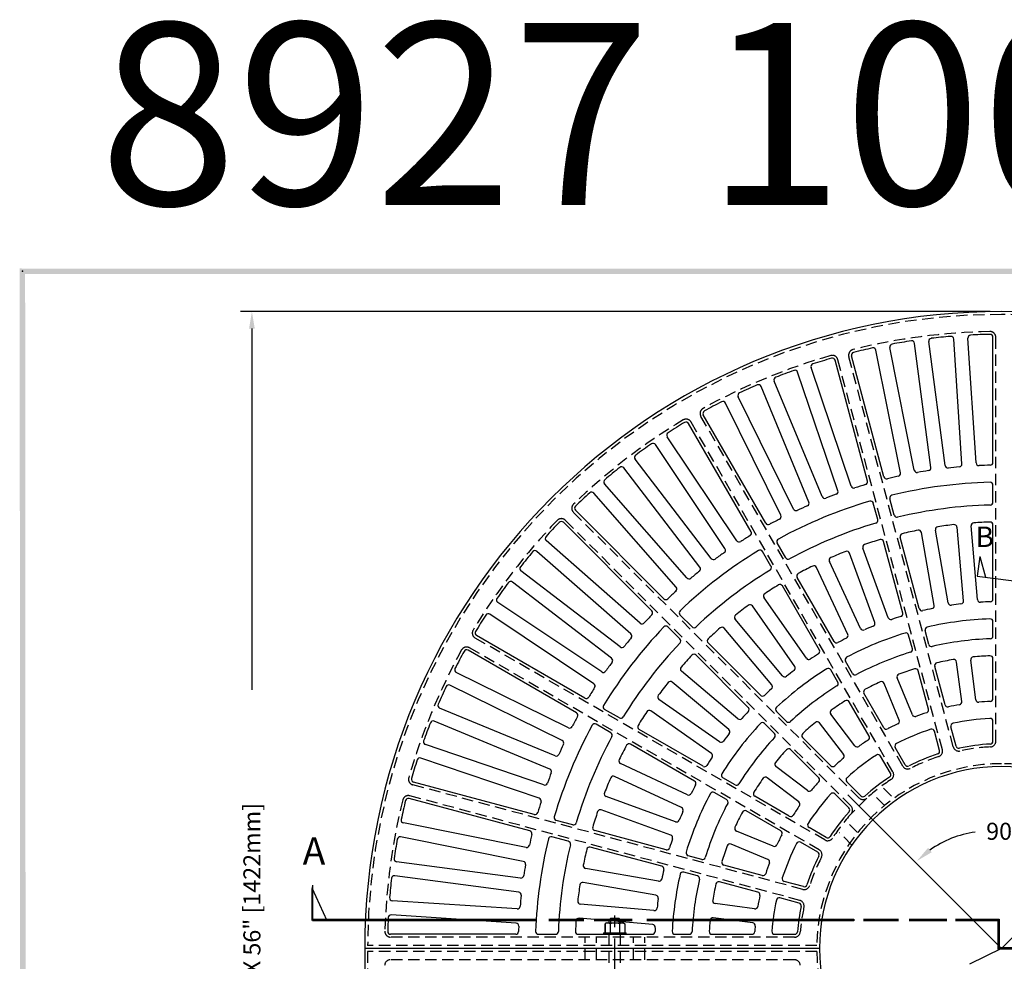
# Model space of a CAD drawing. Extents: x 0 to 127, y 0 to 91.
# Drawn here: x 1 to 44, y 49 to 91 of the extents above; entities that cross this region are included whole.
import ezdxf

# ---------------------------------------------------------------- set-up
doc = ezdxf.new("R2010")
doc.units = 0
doc.header["$LTSCALE"] = 2
doc.header["$MEASUREMENT"] = 0
doc.linetypes.add('CENTER', pattern=[2, 1.25, -0.25, 0.25, -0.25])
doc.linetypes.add('HIDDEN', pattern=[0.375, 0.25, -0.125])
doc.layers.get('0').update_dxf_attribs({"color": 4, "linetype": 'CONTINUOUS'})
for name, color, linetype in [('BDR', 7, 'CONTINUOUS'), ('CENTER', 1, 'CENTER'), ('DIMS', 1, 'CONTINUOUS'), ('FRAME', 2, 'CONTINUOUS'), ('HIDDEN', 5, 'HIDDEN')]:
    doc.layers.add(name, color=color, linetype=linetype)
doc.styles.add('SIMPLEX', font='simplex')

# ---------------------------------------------------------------- blocks, each defined once
blk = doc.blocks.new('DNAME1', base_point=(2.983, 82.144))
at = {"style": 'SIMPLEX'}
blk.add_attdef('DNAME1', (4.13, 82.375), '', height=8, dxfattribs=at)

msp = doc.modelspace()

# ---------------------------------------------------------------- linework, layer by layer
for p, q in [((26.431, 50.813), (26.373, 50.779)), ((26.373, 50.779), (26.373, 50.375)), ((26.373, 50.375), (26.373, 50.779)), ((26.431, 50.813), (27.181, 50.813)), ((26.556, 50.813), (26.556, 50.904)), ((26.599, 50.779), (26.599, 50.375)), ((26.618, 50.906), (26.618, 50.844)), ((26.993, 50.906), (26.993, 50.844)), ((27.012, 50.779), (27.012, 50.375)), ((27.056, 50.86), (27.056, 50.813)), ((27.181, 50.813), (27.238, 50.779)), ((27.238, 50.779), (27.238, 50.375)), ((26.306, 50.375), (26.306, 50.313)), ((26.306, 50.375), (27.306, 50.375)), ((26.306, 50.313), (27.306, 50.313)), ((27.306, 50.313), (27.306, 50.375))]:
    msp.add_line(p, q)
for centre, radius, start, end in [((26.486, 50.605), 0.208, 57.059, 122.941), ((26.806, 50.155), 0.657, 71.649, 108.351), ((27.125, 50.605), 0.208, 57.059, 122.941)]:
    msp.add_arc(centre, radius, start, end)
at = {"layer": 'BDR'}
msp.add_point((0.752, 79.46), dxfattribs=at)
for points in [[(0.632, 79.58), (0.872, 79.34), (127.219, 79.566), (126.979, 79.326)], [(0.678, 0.547), (0.918, 0.787), (0.632, 79.58), (0.872, 79.34)]]:
    msp.add_trace(points, dxfattribs=at)
at = {"layer": 'CENTER'}
msp.add_line((26.806, 47.633), (26.806, 51.596), dxfattribs=at)
at = {"layer": 'DIMS'}
for p, q in [((43.306, 77.688), (10.344, 77.688)), ((10.844, 76.938), (10.844, 67.725)), ((10.844, 67.725), (10.844, 61.063)), ((42.856, 66.921), (42.743, 66.059)), ((42.856, 66.921), (43.102, 66.011)), ((42.743, 66.059), (49.043, 65.229)), ((43.806, 49.688), (37.056, 56.438)), ((43.806, 49.688), (50.431, 56.375)), ((13.514, 50.925), (13.514, 52.402)), ((13.529, 50.925), (13.529, 52.472)), ((13.499, 50.925), (13.499, 52.329)), ((13.499, 52.329), (14.144, 50.912)), ((13.509, 50.972), (23.357, 50.972)), ((13.509, 50.942), (23.357, 50.942)), ((13.509, 50.942), (23.357, 50.942)), ((13.509, 50.912), (23.357, 50.912)), ((23.904, 50.972), (25.444, 50.972)), ((23.904, 50.942), (25.444, 50.942)), ((23.904, 50.942), (25.444, 50.942)), ((23.904, 50.912), (25.444, 50.912)), ((25.899, 50.972), (27.567, 50.972)), ((25.899, 50.942), (27.567, 50.942)), ((25.899, 50.942), (27.567, 50.942)), ((25.899, 50.912), (27.567, 50.912)), ((28.211, 50.972), (37.313, 50.972)), ((28.211, 50.942), (37.362, 50.942)), ((28.211, 50.942), (37.313, 50.942)), ((28.211, 50.912), (37.313, 50.912)), ((37.745, 50.972), (39.285, 50.972)), ((37.745, 50.942), (39.285, 50.942)), ((37.745, 50.942), (39.285, 50.942)), ((37.745, 50.912), (39.285, 50.912)), ((39.74, 50.972), (41.409, 50.972)), ((39.74, 50.942), (41.409, 50.942)), ((39.74, 50.942), (41.409, 50.942)), ((39.74, 50.912), (41.409, 50.912)), ((41.788, 50.972), (43.708, 50.972)), ((41.788, 50.942), (43.678, 50.942)), ((41.788, 50.942), (43.678, 50.942)), ((41.788, 50.912), (43.678, 50.912)), ((43.648, 50.942), (43.648, 49.658)), ((43.678, 50.942), (43.678, 49.666)), ((43.708, 50.972), (43.708, 49.666)), ((43.806, 49.688), (42.405, 48.998)), ((51.806, 49.658), (43.648, 49.658)), ((51.806, 49.718), (43.678, 49.718)), ((51.806, 49.688), (43.678, 49.688))]:
    msp.add_line(p, q, dxfattribs=at)
msp.add_arc((43.243, 50.375), 4.466, 97.544, 125.366, dxfattribs=at)
for points in [[(10.969, 76.938), (10.719, 76.938), (10.844, 77.688)], [(40.739, 53.921), (40.578, 54.112), (40.085, 53.533)]]:
    msp.add_solid(points, dxfattribs=at)
at = {"layer": 'FRAME'}
for p, q in [((40.706, 70.834), (39.988, 76.288)), ((41.326, 70.916), (40.608, 76.37)), ((42.065, 70.989), (41.705, 76.478)), ((42.688, 71.031), (42.329, 76.52)), ((43.431, 71.057), (43.431, 76.558)), ((39.36, 70.593), (38.287, 75.988)), ((39.974, 70.714), (38.9, 76.109)), ((37.913, 70.231), (36.489, 75.545)), ((38.637, 70.426), (37.213, 75.739)), ((36.611, 69.813), (34.843, 75.022)), ((37.202, 70.015), (35.434, 75.224)), ((35.916, 69.551), (33.811, 74.633)), ((35.339, 69.312), (33.234, 74.394)), ((34.101, 68.73), (31.668, 73.664)), ((34.662, 69.006), (32.229, 73.939)), ((32.796, 68.006), (30.046, 72.77)), ((33.446, 68.381), (30.695, 73.145)), ((32.166, 67.613), (29.11, 72.187)), ((31.647, 67.265), (28.591, 71.839)), ((31.044, 66.832), (27.695, 71.196)), ((30.548, 66.452), (27.199, 70.816)), ((29.974, 65.981), (26.347, 70.117)), ((43.431, 69.306), (43.431, 70.056)), ((29.503, 65.57), (25.876, 69.705)), ((39.09, 68.735), (38.896, 69.459)), ((28.96, 65.063), (25.071, 68.953)), ((38.366, 68.541), (38.171, 69.265)), ((28.43, 64.533), (24.54, 68.423)), ((41.465, 64.88), (40.901, 68.082)), ((42.134, 64.968), (41.851, 68.207)), ((42.757, 65.024), (42.473, 68.262)), ((43.431, 65.054), (43.431, 68.306)), ((27.923, 63.99), (23.788, 67.617)), ((39.466, 64.434), (38.625, 67.574)), ((40.191, 64.628), (39.349, 67.768)), ((40.849, 64.773), (40.285, 67.974)), ((27.512, 63.519), (23.376, 67.146)), ((33.671, 66.49), (33.296, 67.14)), ((34.321, 66.865), (33.946, 67.515)), ((38.823, 64.23), (37.711, 67.285)), ((37.613, 63.757), (36.239, 66.703)), ((38.236, 64.015), (37.124, 67.07)), ((27.041, 62.945), (22.677, 66.294)), ((37.046, 63.494), (35.672, 66.44)), ((36.447, 63.183), (34.821, 65.999)), ((26.661, 62.449), (22.297, 65.798)), ((35.797, 62.808), (34.172, 65.624)), ((35.229, 62.445), (33.364, 65.108)), ((26.228, 61.846), (21.654, 64.902)), ((34.718, 62.085), (32.853, 64.748)), ((25.88, 61.327), (21.306, 64.383)), ((30.198, 63.825), (29.668, 64.356)), ((34.182, 61.674), (32.093, 64.165)), ((29.668, 63.295), (29.137, 63.825)), ((33.703, 61.274), (31.613, 63.764)), ((40.611, 63.057), (40.45, 63.661)), ((43.431, 63.428), (43.431, 64.054)), ((25.487, 60.697), (20.723, 63.447)), ((39.887, 62.863), (39.725, 63.467)), ((25.112, 60.047), (20.348, 62.798)), ((33.205, 60.819), (30.906, 63.118)), ((32.674, 60.288), (30.375, 62.587)), ((42.681, 60.626), (42.452, 62.362)), ((43.431, 60.676), (43.431, 62.428)), ((36.61, 61.4), (36.298, 61.942)), ((37.26, 61.775), (36.947, 62.317)), ((41.324, 60.399), (40.87, 62.091)), ((42.061, 60.544), (41.833, 62.28)), ((24.763, 59.392), (19.829, 61.825)), ((32.219, 59.79), (29.729, 61.88)), ((39.888, 59.962), (39.218, 61.58)), ((40.599, 60.205), (40.146, 61.897)), ((24.487, 58.831), (19.554, 61.264)), ((31.819, 59.311), (29.328, 61.4)), ((39.311, 59.723), (38.641, 61.34)), ((31.408, 58.775), (28.745, 60.64)), ((38.636, 59.391), (37.76, 60.908)), ((24.181, 58.154), (19.099, 60.259)), ((27.003, 59.822), (26.353, 60.197)), ((37.986, 59.016), (37.111, 60.533)), ((31.048, 58.264), (28.385, 60.129)), ((34.354, 59.669), (33.912, 60.111)), ((37.362, 58.598), (36.296, 59.987)), ((23.942, 57.577), (18.86, 59.682)), ((26.628, 59.172), (25.978, 59.547)), ((30.685, 57.696), (27.869, 59.321)), ((33.824, 59.139), (33.382, 59.581)), ((36.867, 58.217), (35.801, 59.607)), ((41.81, 58.585), (41.583, 59.432)), ((43.431, 58.799), (43.431, 59.675)), ((36.301, 57.723), (35.062, 58.961)), ((41.085, 58.391), (40.858, 59.238)), ((23.68, 56.882), (18.471, 58.65)), ((30.31, 57.046), (27.494, 58.672)), ((39.575, 57.766), (39.137, 58.524)), ((23.478, 56.291), (18.269, 58.059)), ((35.77, 57.192), (34.532, 58.431)), ((38.925, 57.391), (38.487, 58.149)), ((29.999, 56.447), (27.053, 57.821)), ((35.276, 56.627), (33.887, 57.693)), ((29.736, 55.88), (26.79, 57.254)), ((32.093, 56.883), (31.551, 57.195)), ((34.895, 56.131), (33.506, 57.197)), ((23.262, 55.58), (17.948, 57.004)), ((37.628, 56.395), (37.009, 57.015)), ((29.478, 55.257), (26.423, 56.369)), ((31.718, 56.233), (31.176, 56.546)), ((34.477, 55.507), (32.96, 56.382)), ((37.098, 55.865), (36.478, 56.485)), ((23.067, 54.856), (17.754, 56.28)), ((29.263, 54.67), (26.208, 55.782)), ((34.102, 54.857), (32.585, 55.733)), ((22.9, 54.133), (17.505, 55.206)), ((24.952, 55.127), (24.228, 55.322)), ((36.102, 54.568), (35.344, 55.006)), ((22.779, 53.519), (17.384, 54.593)), ((24.758, 54.403), (24.034, 54.597)), ((29.059, 54.027), (25.919, 54.868)), ((33.771, 54.182), (32.153, 54.853)), ((28.865, 53.303), (25.725, 54.144)), ((33.531, 53.605), (31.913, 54.275)), ((35.727, 53.918), (34.969, 54.356)), ((30.63, 53.606), (30.026, 53.768)), ((22.659, 52.787), (17.205, 53.505)), ((33.288, 52.894), (31.597, 53.347)), ((22.577, 52.167), (17.123, 52.885)), ((28.72, 52.644), (25.519, 53.208)), ((30.436, 52.882), (29.832, 53.044)), ((28.613, 52.028), (25.411, 52.592)), ((33.094, 52.169), (31.402, 52.623)), ((35.102, 52.408), (34.255, 52.635)), ((22.504, 51.428), (17.015, 51.788)), ((28.525, 51.359), (25.286, 51.642)), ((32.949, 51.432), (31.213, 51.661)), ((34.908, 51.683), (34.061, 51.91)), ((22.462, 50.805), (16.973, 51.164)), ((28.469, 50.736), (25.231, 51.02)), ((32.868, 50.812), (31.131, 51.041)), ((22.444, 50.313), (16.941, 50.313)), ((23.444, 50.313), (24.195, 50.313)), ((25.196, 50.313), (28.449, 50.313)), ((29.45, 50.313), (30.076, 50.313)), ((31.078, 50.313), (32.831, 50.313)), ((33.834, 50.313), (34.711, 50.313)), ((15.806, 49.688), (15.806, 21.688)), ((35.806, 49.688), (15.806, 49.688))]:
    msp.add_line(p, q, dxfattribs=at)
for centre, radius, start, end in [((43.806, 49.688), 28, 90, 180), ((43.806, 49.688), 28, 0, 90), ((42.453, 76.528), 0.125, 92.884, 183.75), ((43.806, 49.688), 27, 91.066, 92.884), ((43.306, 76.558), 0.125, 0, 91.066), ((39.023, 76.134), 0.125, 100.251, 191.25), ((43.806, 49.688), 27, 98.433, 100.251), ((39.864, 76.272), 0.125, 7.5, 98.433), ((40.732, 76.386), 0.125, 96.567, 187.5), ((43.806, 49.688), 27, 94.749, 96.567), ((41.58, 76.47), 0.125, 3.75, 94.749), ((37.334, 75.772), 0.125, 103.934, 195), ((43.806, 49.688), 27, 102.116, 103.934), ((38.165, 75.964), 0.125, 11.25, 102.116), ((35.553, 75.264), 0.125, 107.884, 198.75), ((43.806, 49.688), 27, 106.066, 107.884), ((36.368, 75.513), 0.125, 15, 106.066), ((43.806, 49.688), 27, 109.749, 111.567), ((34.724, 74.982), 0.125, 18.75, 109.749), ((33.927, 74.681), 0.125, 111.567, 202.5), ((32.341, 73.995), 0.125, 115.251, 206.25), ((43.806, 49.688), 27, 113.433, 115.251), ((33.118, 74.346), 0.125, 22.5, 113.433), ((43.806, 49.688), 27, 117.116, 118.934), ((31.556, 73.609), 0.125, 26.25, 117.116), ((30.803, 73.208), 0.125, 118.934, 210), ((43.806, 49.688), 27, 121.066, 122.884), ((29.937, 72.708), 0.125, 30, 121.066), ((29.214, 72.256), 0.125, 122.884, 213.75), ((28.487, 71.769), 0.125, 33.75, 124.749), ((43.806, 49.688), 27, 124.749, 126.567), ((27.794, 71.272), 0.125, 126.567, 217.5), ((42.813, 71.039), 0.125, 183.75, 272.661), ((43.306, 71.057), 0.125, 271.34, 0), ((43.806, 49.688), 27, 128.433, 130.251), ((27.1, 70.74), 0.125, 37.5, 128.433), ((39.238, 70.569), 0.125, 282.339, 11.25), ((40.096, 70.738), 0.125, 191.25, 279.993), ((43.806, 49.688), 21.25, 98.673, 99.993), ((40.582, 70.818), 0.125, 278.673, 7.5), ((41.45, 70.932), 0.125, 187.5, 276.327), ((43.806, 49.688), 21.25, 95.007, 96.327), ((41.94, 70.981), 0.125, 275.007, 3.75), ((43.806, 49.688), 21.25, 91.34, 92.661), ((26.441, 70.199), 0.125, 130.251, 221.25), ((37.792, 70.199), 0.125, 286.34, 15), ((38.758, 70.458), 0.125, 195, 283.66), ((43.806, 49.688), 21.25, 102.339, 103.66), ((43.806, 49.688), 20.5, 91.406, 103.594), ((43.306, 70.056), 0.125, 0, 91.406), ((43.806, 49.688), 27, 132.116, 133.934), ((25.782, 69.623), 0.125, 41.25, 132.116), ((36.493, 69.773), 0.125, 290.007, 18.75), ((37.321, 70.055), 0.125, 198.75, 287.661), ((43.806, 49.688), 21.25, 106.34, 107.661), ((43.806, 49.688), 20.5, 106.406, 118.594), ((35.223, 69.264), 0.125, 293.673, 22.5), ((36.032, 69.599), 0.125, 202.5, 291.327), ((43.806, 49.688), 21.25, 110.007, 111.327), ((38.051, 69.233), 0.125, 15, 106.406), ((39.017, 69.492), 0.125, 103.594, 195), ((43.306, 69.306), 0.125, 271.46, 0), ((25.159, 69.041), 0.125, 133.934, 225), ((34.774, 69.061), 0.125, 206.25, 294.993), ((43.806, 49.688), 21.25, 113.673, 114.993), ((43.806, 49.688), 19.5, 91.46, 103.54), ((43.806, 49.688), 27, 136.066, 137.884), ((24.452, 68.334), 0.125, 45, 136.066), ((43.806, 49.688), 21.25, 117.339, 118.66), ((33.989, 68.675), 0.125, 297.339, 26.25), ((38.245, 68.508), 0.125, 286.46, 15), ((39.211, 68.767), 0.125, 195, 283.54), ((43.806, 49.688), 18.75, 91.538, 93.718), ((43.306, 68.306), 0.125, 0, 91.538), ((32.688, 67.944), 0.125, 301.34, 30), ((33.554, 68.444), 0.125, 210, 298.66), ((43.806, 49.688), 19.5, 106.46, 118.54), ((43.806, 49.688), 18.75, 101.282, 103.462), ((40.162, 67.953), 0.125, 10, 101.282), ((41.024, 68.104), 0.125, 98.59, 190), ((43.806, 49.688), 18.75, 96.41, 98.59), ((41.726, 68.196), 0.125, 5, 96.41), ((42.598, 68.273), 0.125, 93.718, 185), ((23.87, 67.711), 0.125, 137.884, 228.75), ((32.27, 67.683), 0.125, 213.75, 302.661), ((43.806, 49.688), 21.25, 121.34, 122.661), ((34.054, 67.577), 0.125, 118.594, 210), ((43.806, 49.688), 18.75, 106.538, 108.718), ((38.504, 67.542), 0.125, 15, 106.538), ((39.47, 67.801), 0.125, 103.462, 195), ((43.806, 49.688), 27, 139.749, 141.567), ((23.294, 67.052), 0.125, 48.75, 139.749), ((43.806, 49.688), 20.5, 121.406, 133.594), ((31.543, 67.195), 0.125, 305.007, 33.75), ((33.188, 67.077), 0.125, 30, 121.406), ((43.806, 49.688), 18.75, 111.41, 113.59), ((37.007, 67.027), 0.125, 20, 111.41), ((37.829, 67.327), 0.125, 108.718, 200), ((31.143, 66.908), 0.125, 217.5, 306.327), ((43.806, 49.688), 21.25, 125.007, 126.327), ((34.429, 66.928), 0.125, 210, 298.54), ((36.352, 66.756), 0.125, 113.59, 205), ((22.753, 66.393), 0.125, 141.567, 232.5), ((43.806, 49.688), 21.25, 128.673, 129.993), ((43.806, 49.688), 19.5, 121.46, 133.54), ((30.449, 66.376), 0.125, 308.673, 37.5), ((33.563, 66.428), 0.125, 301.46, 30), ((43.806, 49.688), 18.75, 116.282, 118.462), ((35.559, 66.387), 0.125, 25, 116.282), ((22.221, 65.699), 0.125, 52.5, 143.433), ((30.068, 66.063), 0.125, 221.25, 309.993), ((34.929, 66.061), 0.125, 118.462, 210), ((43.806, 49.688), 27, 143.433, 145.251), ((43.806, 49.688), 21.25, 132.339, 133.66), ((29.409, 65.487), 0.125, 312.339, 41.25), ((43.806, 49.688), 18.75, 121.538, 123.718), ((34.063, 65.561), 0.125, 30, 121.538), ((21.724, 65.006), 0.125, 145.251, 236.25), ((29.049, 65.151), 0.125, 225, 313.66), ((33.467, 65.179), 0.125, 123.718, 215), ((42.01, 64.957), 0.125, 276.708, 5), ((42.881, 65.035), 0.125, 185, 273.447), ((43.306, 65.054), 0.125, 271.864, 0), ((28.342, 64.444), 0.125, 316.34, 45), ((29.756, 64.444), 0.125, 133.594, 225), ((43.806, 49.688), 18.75, 126.41, 128.59), ((32.75, 64.677), 0.125, 35, 126.41), ((40.311, 64.66), 0.125, 195, 283.136), ((43.806, 49.688), 15.25, 101.553, 103.136), ((40.726, 64.751), 0.125, 281.553, 10), ((41.588, 64.902), 0.125, 190, 278.292), ((43.806, 49.688), 15.25, 96.708, 98.292), ((43.806, 49.688), 15.25, 91.864, 93.447), ((43.806, 49.688), 27, 147.116, 148.934), ((21.237, 64.279), 0.125, 56.25, 147.116), ((43.806, 49.688), 21.25, 136.34, 137.661), ((32.188, 64.245), 0.125, 128.59, 220), ((38.94, 64.272), 0.125, 200, 288.447), ((43.806, 49.688), 15.25, 106.864, 108.447), ((39.345, 64.401), 0.125, 286.864, 15), ((43.806, 49.688), 14.5, 91.993, 103.007), ((43.306, 64.054), 0.125, 0, 91.993), ((43.806, 49.688), 20.5, 136.406, 148.594), ((28.006, 64.084), 0.125, 228.75, 317.661), ((29.049, 63.737), 0.125, 45, 136.406), ((30.287, 63.914), 0.125, 225, 313.54), ((43.806, 49.688), 18.75, 131.282, 133.462), ((31.517, 63.684), 0.125, 40, 131.282), ((37.726, 63.809), 0.125, 205, 293.292), ((43.806, 49.688), 15.25, 111.708, 113.292), ((38.119, 63.972), 0.125, 291.708, 20), ((40.57, 63.694), 0.125, 103.007, 195), ((20.785, 63.556), 0.125, 148.934, 240), ((43.806, 49.688), 21.25, 140.007, 141.327), ((27.43, 63.425), 0.125, 320.007, 48.75), ((29.58, 63.206), 0.125, 316.46, 45), ((30.994, 63.206), 0.125, 133.462, 225), ((43.806, 49.688), 15.25, 116.553, 118.136), ((36.933, 63.441), 0.125, 296.553, 25), ((43.806, 49.688), 14.5, 106.993, 118.007), ((39.604, 63.435), 0.125, 15, 106.993), ((43.806, 49.688), 13.625, 92.084, 102.916), ((43.306, 63.428), 0.125, 272.084, 0), ((20.285, 62.69), 0.125, 60, 151.066), ((27.118, 63.044), 0.125, 232.5, 321.327), ((43.806, 49.688), 19.5, 136.46, 148.54), ((35.689, 62.746), 0.125, 301.864, 30), ((36.555, 63.246), 0.125, 210, 298.136), ((39.766, 62.831), 0.125, 287.084, 15), ((40.732, 63.09), 0.125, 195, 282.916), ((43.806, 49.688), 27, 151.066, 152.884), ((26.585, 62.35), 0.125, 323.673, 52.5), ((43.806, 49.688), 18.75, 136.538, 138.718), ((30.287, 62.499), 0.125, 45, 136.538), ((35.331, 62.516), 0.125, 215, 303.447), ((43.806, 49.688), 15.25, 121.864, 123.447), ((37.055, 62.379), 0.125, 118.007, 210), ((43.806, 49.688), 13.625, 107.084, 117.916), ((43.806, 49.688), 12.875, 99.466, 102.753), ((41.709, 62.264), 0.125, 7.5, 99.466), ((42.576, 62.378), 0.125, 95.534, 187.5), ((43.806, 49.688), 12.875, 92.247, 95.534), ((43.306, 62.428), 0.125, 0, 92.247), ((19.885, 61.937), 0.125, 152.884, 243.75), ((43.806, 49.688), 21.25, 143.673, 144.993), ((29.809, 61.976), 0.125, 138.718, 230), ((43.806, 49.688), 14.5, 121.993, 133.007), ((34.615, 62.013), 0.125, 306.708, 35), ((36.189, 61.879), 0.125, 30, 121.993), ((43.806, 49.688), 12.875, 107.247, 110.534), ((40.025, 61.864), 0.125, 15, 107.247), ((40.991, 62.123), 0.125, 102.753, 195), ((26.298, 61.95), 0.125, 236.25, 324.993), ((34.278, 61.755), 0.125, 220, 308.292), ((43.806, 49.688), 15.25, 126.708, 128.292), ((37.368, 61.837), 0.125, 210, 297.916), ((39.333, 61.627), 0.125, 110.534, 202.5), ((43.806, 49.688), 27, 154.749, 156.567), ((19.498, 61.152), 0.125, 63.75, 154.749), ((43.806, 49.688), 21.25, 147.339, 148.66), ((25.81, 61.223), 0.125, 327.339, 56.25), ((43.806, 49.688), 18.75, 141.41, 143.59), ((29.248, 61.305), 0.125, 50, 141.41), ((43.806, 49.688), 15.25, 131.553, 133.136), ((33.607, 61.193), 0.125, 311.553, 40), ((43.806, 49.688), 13.625, 122.084, 132.916), ((36.502, 61.337), 0.125, 302.084, 30), ((37.868, 60.971), 0.125, 117.753, 210), ((43.806, 49.688), 12.875, 114.466, 117.753), ((38.525, 61.293), 0.125, 22.5, 114.466), ((25.549, 60.805), 0.125, 240, 328.66), ((28.816, 60.743), 0.125, 143.59, 235), ((33.293, 60.907), 0.125, 225, 313.136), ((42.805, 60.642), 0.125, 187.5, 275.221), ((43.306, 60.676), 0.125, 272.605, 0), ((19.147, 60.375), 0.125, 156.567, 247.5), ((26.416, 60.305), 0.125, 148.594, 240), ((32.586, 60.2), 0.125, 316.864, 45), ((34.001, 60.2), 0.125, 133.007, 225), ((43.806, 49.688), 12.875, 122.247, 125.534), ((37.002, 60.471), 0.125, 30, 122.247), ((40.479, 60.172), 0.125, 287.605, 15), ((41.444, 60.431), 0.125, 195, 282.395), ((43.806, 49.688), 10.875, 99.779, 102.395), ((41.937, 60.528), 0.125, 279.779, 7.5), ((43.806, 49.688), 10.875, 92.605, 95.221), ((43.806, 49.688), 21.25, 151.34, 152.661), ((25.049, 59.939), 0.125, 331.34, 60), ((27.065, 59.93), 0.125, 240, 328.54), ((43.806, 49.688), 18.75, 146.282, 148.462), ((28.314, 60.026), 0.125, 55, 146.282), ((32.3, 59.886), 0.125, 230, 318.447), ((43.806, 49.688), 15.25, 136.864, 138.447), ((36.396, 60.063), 0.125, 125.534, 217.5), ((40.004, 60.01), 0.125, 202.5, 290.221), ((43.806, 49.688), 10.875, 107.605, 110.221), ((43.806, 49.688), 10.125, 92.866, 102.134), ((43.306, 59.675), 0.125, 0, 92.866), ((43.806, 49.688), 27, 158.433, 160.251), ((18.812, 59.567), 0.125, 67.5, 158.433), ((43.806, 49.688), 20.5, 151.406, 163.594), ((24.818, 59.504), 0.125, 243.75, 332.661), ((25.916, 59.439), 0.125, 60, 151.406), ((27.932, 59.43), 0.125, 148.462, 240), ((43.806, 49.688), 14.5, 136.993, 148.007), ((33.294, 59.492), 0.125, 45, 136.993), ((34.443, 59.757), 0.125, 225, 312.916), ((43.806, 49.688), 12.875, 129.466, 132.753), ((35.701, 59.53), 0.125, 37.5, 129.466), ((38.744, 59.454), 0.125, 210, 297.395), ((43.806, 49.688), 10.875, 114.779, 117.395), ((43.806, 49.688), 10.125, 107.866, 117.134), ((39.195, 59.675), 0.125, 294.779, 22.5), ((40.738, 59.205), 0.125, 15, 107.866), ((41.704, 59.464), 0.125, 102.134, 195), ((43.806, 49.688), 19.5, 151.46, 163.54), ((26.565, 59.064), 0.125, 331.46, 60), ((43.806, 49.688), 15.25, 141.708, 143.292), ((31.738, 59.215), 0.125, 321.708, 50), ((43.806, 49.688), 13.625, 137.084, 147.916), ((33.736, 59.05), 0.125, 317.084, 45), ((35.15, 59.05), 0.125, 132.753, 225), ((37.878, 58.954), 0.125, 302.605, 30), ((18.511, 58.769), 0.125, 160.251, 251.25), ((43.806, 49.688), 21.25, 155.007, 156.327), ((24.432, 58.719), 0.125, 335.007, 63.75), ((43.806, 49.688), 18.75, 151.538, 153.718), ((27.432, 58.564), 0.125, 60, 151.538), ((31.48, 58.878), 0.125, 235, 323.292), ((34.443, 58.343), 0.125, 45, 137.247), ((37.462, 58.674), 0.125, 217.5, 305.221), ((43.806, 49.688), 10.875, 122.605, 125.221), ((39.245, 58.587), 0.125, 117.134, 210), ((41.93, 58.618), 0.125, 195, 281.859), ((43.806, 49.688), 9, 93.141, 101.859), ((43.306, 58.799), 0.125, 273.141, 0), ((18.229, 57.941), 0.125, 71.25, 162.116), ((24.229, 58.27), 0.125, 247.5, 336.327), ((43.806, 49.688), 15.25, 146.553, 148.136), ((30.977, 58.162), 0.125, 326.553, 55), ((43.806, 49.688), 12.875, 137.247, 140.534), ((43.806, 49.688), 10.875, 129.779, 132.395), ((36.767, 58.141), 0.125, 309.779, 37.5), ((43.806, 49.688), 10.125, 122.866, 132.134), ((38.379, 58.087), 0.125, 30, 122.866), ((43.806, 49.688), 9, 108.141, 116.859), ((40.964, 58.359), 0.125, 288.141, 15), ((43.806, 49.688), 27, 162.116, 163.934), ((27.106, 57.934), 0.125, 153.718, 245), ((30.747, 57.804), 0.125, 240, 328.136), ((33.963, 57.792), 0.125, 140.534, 232.5), ((43.806, 49.688), 8, 90, 180), ((36.389, 57.811), 0.125, 225, 312.395), ((39.683, 57.828), 0.125, 210, 296.859), ((43.806, 49.688), 8, 0, 90), ((17.98, 57.125), 0.125, 163.934, 255), ((43.806, 49.688), 21.25, 158.673, 159.993), ((23.894, 57.461), 0.125, 338.673, 67.5), ((43.806, 49.688), 18.75, 156.41, 158.59), ((26.737, 57.141), 0.125, 65, 156.41), ((31.614, 57.304), 0.125, 148.007, 240), ((43.806, 49.688), 12.875, 144.466, 147.753), ((33.43, 57.098), 0.125, 52.5, 144.466), ((35.682, 57.104), 0.125, 317.605, 45), ((37.097, 57.103), 0.125, 132.134, 225), ((43.806, 49.688), 9, 123.141, 131.859), ((38.817, 57.328), 0.125, 303.141, 30), ((23.72, 57), 0.125, 251.25, 339.993), ((43.806, 49.688), 15.25, 151.864, 153.447), ((30.247, 56.938), 0.125, 331.864, 60), ((32.156, 56.991), 0.125, 240, 327.916), ((43.806, 49.688), 10.875, 137.605, 140.221), ((23.438, 56.172), 0.125, 342.339, 71.25), ((26.466, 56.486), 0.125, 158.59, 250), ((43.806, 49.688), 14.5, 151.993, 163.007), ((30.052, 56.56), 0.125, 245, 333.447), ((31.114, 56.438), 0.125, 60, 151.993), ((33.022, 56.491), 0.125, 147.753, 240), ((35.352, 56.726), 0.125, 232.5, 320.221), ((43.806, 49.688), 10.125, 137.866, 147.134), ((36.39, 56.396), 0.125, 45, 137.866), ((37.716, 56.484), 0.125, 225, 311.859), ((43.806, 49.688), 27, 166.066, 167.884), ((17.721, 56.159), 0.125, 75, 166.066), ((43.806, 49.688), 21.25, 162.339, 163.66), ((29.684, 55.767), 0.125, 336.708, 65), ((43.806, 49.688), 13.625, 152.084, 162.916), ((31.656, 56.125), 0.125, 332.084, 60), ((43.806, 49.688), 10.875, 144.779, 147.395), ((34.819, 56.031), 0.125, 324.779, 52.5), ((37.009, 55.777), 0.125, 318.141, 45), ((23.294, 55.701), 0.125, 255, 343.66), ((24.26, 55.442), 0.125, 163.594, 255), ((43.806, 49.688), 18.75, 161.282, 163.462), ((26.166, 55.664), 0.125, 70, 161.282), ((43.806, 49.688), 15.25, 156.708, 158.292), ((43.806, 49.688), 12.875, 152.247, 155.534), ((32.522, 55.625), 0.125, 60, 152.247), ((34.539, 55.615), 0.125, 240, 327.395), ((43.806, 49.688), 9, 138.141, 146.859), ((17.529, 55.328), 0.125, 167.884, 258.75), ((24.985, 55.248), 0.125, 255, 343.54), ((25.951, 54.989), 0.125, 163.462, 255), ((29.521, 55.374), 0.125, 250, 338.292), ((32.2, 54.968), 0.125, 155.534, 247.5), ((35.406, 55.114), 0.125, 147.134, 240), ((17.36, 54.47), 0.125, 78.75, 169.749), ((43.806, 49.687), 21.25, 166.34, 167.661), ((23.035, 54.735), 0.125, 346.34, 75), ((24.001, 54.476), 0.125, 75, 166.406), ((29.221, 54.553), 0.125, 341.553, 70), ((43.806, 49.688), 10.875, 152.605, 155.221), ((34.039, 54.749), 0.125, 332.605, 60), ((36.165, 54.676), 0.125, 240, 326.859), ((43.806, 49.688), 27, 169.749, 171.567), ((22.924, 54.255), 0.125, 258.75, 347.661), ((43.806, 49.687), 20.5, 166.406, 177.89), ((43.806, 49.687), 19.5, 166.46, 177.81), ((24.726, 54.282), 0.125, 346.46, 75), ((25.692, 54.023), 0.125, 75, 166.538), ((43.806, 49.688), 15.25, 161.553, 163.136), ((43.806, 49.688), 12.875, 159.466, 162.753), ((31.866, 54.16), 0.125, 67.5, 159.466), ((33.818, 54.298), 0.125, 247.5, 335.221), ((43.806, 49.688), 10.125, 152.866, 162.134), ((34.906, 54.248), 0.125, 60, 152.866), ((43.806, 49.687), 18.75, 166.538, 168.718), ((29.092, 54.148), 0.125, 255, 343.136), ((30.058, 53.889), 0.125, 163.007, 255), ((43.806, 49.688), 9, 153.141, 161.859), ((35.665, 53.81), 0.125, 333.141, 60), ((17.221, 53.629), 0.125, 171.567, 262.5), ((22.755, 53.397), 0.125, 350.007, 78.75), ((43.806, 49.687), 21.25, 170.007, 171.327), ((25.54, 53.331), 0.125, 168.718, 260), ((28.833, 53.182), 0.125, 346.864, 75), ((30.662, 53.727), 0.125, 255, 342.916), ((31.629, 53.468), 0.125, 162.753, 255), ((43.806, 49.688), 10.875, 159.779, 162.395), ((33.484, 53.489), 0.125, 339.779, 67.5), ((17.107, 52.761), 0.125, 82.5, 173.433), ((22.675, 52.911), 0.125, 262.5, 351.327), ((43.806, 49.687), 15.25, 166.864, 168.447), ((43.806, 49.687), 14.5, 166.993, 177.009), ((29.799, 52.923), 0.125, 75, 166.993), ((30.403, 52.761), 0.125, 347.084, 75), ((33.321, 53.015), 0.125, 255, 342.395), ((43.806, 49.688), 27, 173.433, 175.251), ((43.806, 49.687), 18.75, 171.41, 173.59), ((25.389, 52.469), 0.125, 80, 171.41), ((28.742, 52.767), 0.125, 260, 348.447), ((43.806, 49.687), 13.625, 167.084, 176.873), ((43.806, 49.687), 12.875, 167.247, 170.534), ((31.37, 52.502), 0.125, 75, 167.247), ((34.288, 52.755), 0.125, 162.134, 255), ((35.134, 52.529), 0.125, 255, 341.859), ((22.561, 52.043), 0.125, 353.673, 82.5), ((43.806, 49.687), 21.25, 173.673, 174.993), ((28.591, 51.905), 0.125, 351.708, 80), ((43.806, 49.687), 10.875, 167.605, 170.221), ((33.062, 52.049), 0.125, 347.605, 75), ((17.023, 51.913), 0.125, 175.251, 266.25), ((22.512, 51.553), 0.125, 266.25, 354.993), ((25.297, 51.767), 0.125, 173.59, 265), ((43.806, 49.687), 15.25, 171.708, 173.292), ((31.229, 51.784), 0.125, 170.534, 262.5), ((32.965, 51.556), 0.125, 262.5, 350.221), ((43.806, 49.687), 10.125, 167.866, 175.699), ((34.029, 51.789), 0.125, 75, 167.866), ((43.806, 49.687), 9, 168.141, 175.285), ((34.875, 51.563), 0.125, 348.141, 75), ((16.965, 51.04), 0.125, 86.25, 177.116), ((28.536, 51.484), 0.125, 265, 353.292), ((43.806, 49.688), 27, 177.116, 178.401), ((22.454, 50.68), 0.125, 357.339, 86.25), ((43.806, 49.687), 21.25, 177.339, 177.989), ((43.806, 49.687), 18.75, 176.282, 177.692), ((25.22, 50.895), 0.125, 85, 176.282), ((28.458, 50.612), 0.125, 356.553, 85), ((43.806, 49.687), 12.875, 174.466, 176.628), ((31.115, 50.917), 0.125, 82.5, 174.466), ((32.851, 50.688), 0.125, 354.779, 82.5), ((43.806, 49.687), 10.875, 174.779, 176.09), ((16.941, 50.438), 0.125, 178.401, 270), ((22.444, 50.438), 0.125, 270, 357.989), ((23.444, 50.438), 0.125, 177.89, 270), ((24.195, 50.438), 0.125, 270, 357.81), ((25.196, 50.438), 0.125, 177.692, 270), ((28.449, 50.438), 0.125, 270, 357.204), ((43.806, 49.687), 15.25, 176.553, 177.204), ((29.45, 50.438), 0.125, 177.009, 270), ((30.076, 50.438), 0.125, 270, 356.873), ((31.078, 50.438), 0.125, 176.628, 270), ((32.831, 50.438), 0.125, 270, 356.09), ((33.834, 50.438), 0.125, 175.699, 270), ((34.711, 50.438), 0.125, 270, 355.285), ((43.806, 49.688), 8, 180, 270), ((43.806, 49.688), 8, 270, 0)]:
    msp.add_arc(centre, radius, start, end, dxfattribs=at)
at = {"layer": 'HIDDEN'}
for p, q in [((43.556, 58.799), (43.556, 76.558)), ((41.206, 58.424), (36.61, 75.578)), ((41.689, 58.553), (37.092, 75.707)), ((39.033, 57.453), (30.154, 72.833)), ((39.466, 57.703), (30.587, 73.083)), ((37.54, 56.307), (24.982, 68.864)), ((37.186, 55.953), (24.629, 68.511)), ((36.04, 54.46), (20.66, 63.339)), ((35.79, 54.027), (20.41, 62.906)), ((35.069, 52.287), (17.916, 56.884)), ((38.616, 56.733), (39.153, 56.196)), ((34.94, 51.804), (17.786, 56.401)), ((37.883, 56.298), (37.196, 55.61)), ((38.664, 55.978), (38.22, 56.422)), ((37.475, 54.781), (37.031, 55.225)), ((37.224, 54.236), (36.686, 54.774)), ((26.618, 51), (26.556, 50.938)), ((26.556, 50.938), (26.556, 50.904)), ((26.556, 50.938), (27.056, 50.938)), ((26.993, 51), (26.618, 51)), ((27.056, 50.938), (26.993, 51)), ((27.056, 50.86), (27.056, 50.938)), ((26.556, 49.063), (26.556, 50.313)), ((27.056, 49.063), (27.056, 50.313)), ((35.682, 49.813), (15.931, 49.813)), ((34.711, 50.188), (16.941, 50.188)), ((25.493, 49.188), (25.493, 50.188)), ((25.993, 49.188), (25.993, 50.188)), ((27.618, 49.188), (27.618, 50.188)), ((28.118, 49.188), (28.118, 50.188)), ((35.682, 49.563), (15.931, 49.563)), ((15.931, 49.563), (15.931, 21.813)), ((34.711, 49.188), (16.931, 49.188))]:
    msp.add_line(p, q, dxfattribs=at)
for centre, radius, start, end in [((43.806, 49.688), 27.875, 90, 179.743), ((43.806, 49.688), 27.875, 0.257, 90), ((43.806, 49.688), 27.125, 91.066, 103.934), ((43.306, 76.558), 0.25, 0, 91.066), ((37.334, 75.772), 0.25, 103.934, 195), ((43.806, 49.688), 27.125, 106.066, 118.934), ((36.368, 75.513), 0.25, 15, 106.066), ((30.803, 73.208), 0.25, 118.934, 210), ((43.806, 49.688), 27.125, 121.066, 133.934), ((29.937, 72.708), 0.25, 30, 121.066), ((25.159, 69.041), 0.25, 133.934, 225), ((43.806, 49.688), 27.125, 136.066, 148.934), ((24.452, 68.334), 0.25, 45, 136.066), ((20.785, 63.556), 0.25, 148.934, 240), ((43.806, 49.688), 27.125, 151.066, 163.934), ((20.285, 62.69), 0.25, 60, 151.066), ((41.93, 58.618), 0.25, 195, 281.859), ((43.806, 49.688), 8.875, 93.141, 101.859), ((43.306, 58.799), 0.25, 273.141, 0), ((43.806, 49.688), 8.875, 108.141, 116.859), ((40.964, 58.359), 0.25, 288.141, 15), ((43.806, 49.688), 8.125, 90, 179.118), ((39.683, 57.828), 0.25, 210, 296.859), ((43.806, 49.688), 8.125, 0.882, 90), ((17.98, 57.125), 0.25, 163.934, 255), ((38.817, 57.328), 0.25, 303.141, 30), ((43.806, 49.688), 8.875, 123.141, 131.859), ((17.721, 56.159), 0.25, 75, 166.066), ((37.716, 56.484), 0.25, 225, 311.859), ((43.806, 49.688), 27.125, 166.066, 178.401), ((37.009, 55.777), 0.25, 318.141, 45), ((43.806, 49.688), 8.875, 138.141, 146.859), ((36.165, 54.676), 0.25, 240, 326.859), ((43.806, 49.688), 8.875, 153.141, 161.859), ((35.665, 53.81), 0.25, 333.141, 60), ((35.134, 52.529), 0.25, 255, 341.859), ((34.875, 51.563), 0.25, 348.141, 75), ((43.806, 49.688), 8.875, 168.141, 175.285), ((16.941, 50.438), 0.25, 178.401, 270), ((34.711, 50.438), 0.25, 270, 355.285), ((43.806, 49.688), 8.125, 180.882, 270), ((43.806, 49.688), 8.125, 270, 359.118), ((16.931, 48.938), 0.25, 90, 180), ((34.711, 48.938), 0.25, 4.715, 90)]:
    msp.add_arc(centre, radius, start, end, dxfattribs=at)

# ---------------------------------------------------------------- block references
msp.add_blockref('DNAME1', (2.983, 82.144)).add_auto_attribs({'DNAME1': '8927 100-'})

# ---------------------------------------------------------------- texts
at = {"layer": 'DIMS', "style": 'SIMPLEX'}
for s, height, p in [('B', 0.9, (42.666, 67.336)), ('90%%D', 0.75, (43.134, 54.466)), ('A', 1.2, (13.077, 53.376))]:
    msp.add_text(s, height=height, dxfattribs=at).set_placement(p)
msp.add_text('56" [1422mm] X 56" [1422mm]', height=0.75, rotation=90, dxfattribs=at).set_placement((11.219, 41.625))

doc.saveas('drawing.dxf')
